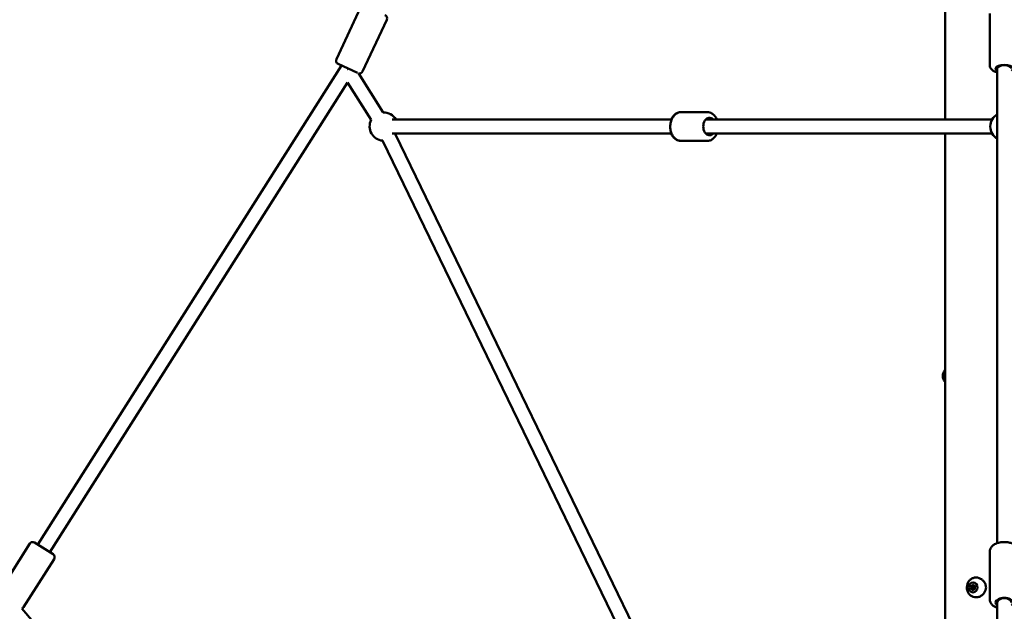
# Model space of a CAD drawing. Units: millimetres. Extents: x -32392 to 59264, y 42276 to 74623.
# Drawn here: x 48165 to 49561, y 47560 to 48400 of the extents above; entities that cross this region are included whole.
import ezdxf

# ---------------------------------------------------------------- set-up
doc = ezdxf.new("R2010")
doc.units = ezdxf.units.MM
doc.layers.add('MD_Visible', color=7, linetype='Continuous', lineweight=50)
doc.styles.get("Standard").update_dxf_attribs({"font": 'arial.ttf'})
doc.dimstyles.new('asd', dxfattribs={"dimtxt": 300, "dimasz": 100, "dimexe": 1.25, "dimexo": 0.625, "dimgap": 80, "dimtad": 1, "dimdec": 0, "dimlfac": 0.1, "dimrnd": 5, "dimtxsty": 'Standard', "dimcen": 0, "dimadec": 0, "dimazin": 0, "dimtfac": 1, "dimtdec": 0, "dimtix": 1, "dimtmove": 2, "dimatfit": 3, "dimfxl": 1, "dimarcsym": 0})

# ---------------------------------------------------------------- blocks, each defined once
blk = doc.blocks.new('CustomObjectsInViewport6_0')
at = {"layer": 'MD_Visible', "extrusion": (0, 1, 0)}
for p, q in [((23570, 17989.1), (23570, 18607.3)), ((22706.9, 18074.6), (22741, 18148)), ((23633.5, 18065.9), (23633.5, 18139.4)), ((22744, 18057.3), (22778.2, 18130.7)), ((22737, 18055.1), (22709.3, 18067.9)), ((22714.2, 18065.7), (22283.6, 17385.9)), ((22722.1, 18060.3), (22722.7, 18060.7)), ((22725.3, 18060.3), (22723.3, 18061.4)), ((22738.1, 18054.6), (22773.2, 17999)), ((23644, 18064.6), (23644, 18061.4)), ((23644, 18061.4), (23644, 18060.6)), ((23644, 18060.6), (23644, 18060.3)), ((23644, 18060.3), (23644, 17388)), ((22722.7, 18041.6), (22300.5, 17375.2)), ((22722.7, 18041.6), (22756.3, 17988.4)), ((23196.2, 17999.6), (23195.6, 17999.6)), ((23196.2, 17999.6), (23232.3, 17999.6)), ((23182.3, 17989.1), (22785.9, 17989.1)), ((23230.6, 17989.1), (23237.6, 17989.1)), ((23636.6, 17989.1), (23230.6, 17989.1)), ((23237.6, 17989.1), (23636.7, 17989.1)), ((23570, 17989.1), (23246.3, 17989.1)), ((23182.3, 17969.1), (22785.9, 17969.1)), ((23636.6, 17969.1), (23230.6, 17969.1)), ((23570, 17138.5), (23570, 17969.1)), ((22772.5, 17959.1), (23229, 17016.5)), ((22790.5, 17967.8), (23247, 17025.2)), ((23196.2, 17958.6), (23195.6, 17958.6)), ((23196.2, 17958.6), (23232.3, 17958.6)), ((22228.7, 17318.8), (22272.1, 17387.3)), ((22279, 17388.8), (22305.1, 17372.2)), ((23633.5, 17307.9), (23633.5, 17376.3)), ((22263.4, 17296.9), (22306.7, 17365.3)), ((23608.2, 17327.5), (23609.7, 17327.5)), ((23610, 17326.6), (23611, 17326.6)), ((23611.7, 17327), (23612.4, 17327)), ((23607.5, 17323.2), (23608.9, 17323.2)), ((23610, 17323.6), (23611, 17323.6)), ((23611, 17322.8), (23612.3, 17322.8)), ((23644, 17307.6), (23644, 17303.6)), ((23644, 17303.6), (23644, 16654.9)), ((22312.6, 17234.8), (22261.1, 17295))]:
    blk.add_line(p, q, dxfattribs=at)
at = {"layer": 'MD_Visible', "extrusion": (2.15951e-16, 3.36806e-57, -1)}
for centre, start, end in [((-22773.7, 18132.8), 114.9374, 204.9374), ((-22711.4, 18072.5), 294.9374, 24.9374)]:
    blk.add_arc(centre, 5, start, end, dxfattribs=at)
at = {"layer": 'MD_Visible', "extrusion": (2.15951e-16, 2.20467e-58, -1)}
blk.add_arc((-22739.5, 18059.4), 5, 204.9374, 286.0302, dxfattribs=at)
at = {"layer": 'MD_Visible', "extrusion": (2.15951e-16, -3.35808e-42, -1)}
for start, end in [(87.7508, 150), (274.162, 27.7508), (210, 214.162)]:
    blk.add_arc((-22774, 17979.1), 20, start, end, dxfattribs=at)
at = {"layer": 'MD_Visible', "extrusion": (2.15951e-16, -1.43081e-42, -1)}
blk.add_arc((-23654, 17979.1), 20, 300, 60, dxfattribs=at)
at = {"layer": 'MD_Visible', "extrusion": (2.15951e-16, 0, -1)}
blk.add_arc((-22276.3, 17384.6), 5, 32.3512, 122.3512, dxfattribs=at)
at = {"layer": 'MD_Visible', "extrusion": (2.15951e-16, 2.93243e-57, -1)}
blk.add_arc((-22302.5, 17368), 5, 122.3512, 212.3512, dxfattribs=at)
at = {"layer": 'MD_Visible', "extrusion": (2.15951e-16, -1.85747e-57, -1)}
blk.add_arc((-22259.1, 17299.6), 5, 212.3512, 246.3867, dxfattribs=at)
at = {"layer": 'MD_Visible', "extrusion": (2.15951e-16, 2.29589e-41, -1)}
blk.add_ellipse((23654, 18061.4), major_axis=(-12.5, 0), ratio=0.421628, start_param=5.639684, end_param=10.068279, dxfattribs=at)
at = {"layer": 'MD_Visible', "extrusion": (2.15951e-16, -1.61179e-25, -1)}
blk.add_ellipse((23654, 18061.4), major_axis=(10, 0), ratio=0.480376, start_param=3.141593, end_param=6.283185, dxfattribs=at)
at = {"layer": 'MD_Visible', "extrusion": (2.15951e-16, 0, -1)}
for centre, major_axis, ratio, start_param, end_param in [((23654, 18060.6), (-10, 0), 0.533603, 6.233333, 6.303102), ((23654, 17303.6), (-12.5, 0), 0.535108, 5.639684, 10.068279)]:
    blk.add_ellipse(centre, major_axis=major_axis, ratio=ratio, start_param=start_param, end_param=end_param, dxfattribs=at)
at = {"layer": 'MD_Visible', "extrusion": (2.15951e-16, 2.33732e-45, -1)}
blk.add_ellipse((23235.9, 17979.1), major_axis=(0, 12.5), ratio=0.706584, start_param=2.498092, end_param=6.924802, dxfattribs=at)
at = {"layer": 'MD_Visible', "extrusion": (8.84407e-17, 4.02958e-22, -1)}
blk.add_ellipse((23237.6, 17979.1), major_axis=(0, 10), ratio=0.414185, start_param=-0.053136, end_param=-0.000043, dxfattribs=at)
at = {"layer": 'MD_Visible'}
for centre, major_axis, ratio, start_param, end_param in [((23237.6, 17979.1), (0, -10), 0.414185, 3.1416, 3.141636), ((23570, 17625.1), (0, 7), 0.467199, 0.850702, 2.29089), ((23606.1, 17325.6), (0, 1.3), 0.884152, 3.679273, 5.506307), ((23608.2, 17328.8), (0, 1.3), 0.884152, 2.632075, 4.45911), ((23607.6, 17325.6), (0, 1.3), 0.884152, 3.679273, 5.506307), ((23609.7, 17328.8), (0, 1.3), 0.884152, 3.141593, 4.063402), ((23611.7, 17328.3), (0, 1.3), 0.884152, 1.584878, 3.411912), ((23613.1, 17324.6), (0, 1.3), 0.884152, 0.53768, 2.364715), ((23607.5, 17321.9), (0, 1.3), 0.884152, -1.556715, 0.27032), ((23608.9, 17321.9), (0, 1.3), 0.884152, -1.32804, 0), ((23611, 17321.5), (0, 1.3), 0.884152, -0.509517, 1.317517)]:
    blk.add_ellipse(centre, major_axis=major_axis, ratio=ratio, start_param=start_param, end_param=end_param, dxfattribs=at)
at = {"layer": 'MD_Visible', "extrusion": (2.15951e-16, 5.46561e-45, -1)}
blk.add_ellipse((23609.6, 17325.1), major_axis=(0, 7), ratio=0.884152, start_param=-1.570796, end_param=4.712389, dxfattribs=at)
at = {"layer": 'MD_Visible', "extrusion": (2.15951e-16, 4.46117e-45, -1)}
for centre, end_param in [((23607.3, 17327), 6.792703), ((23608.8, 17327), 5.403477)]:
    blk.add_ellipse(centre, major_axis=(0, 0.7), ratio=0.884152, start_param=3.918471, end_param=end_param, dxfattribs=at)
at = {"layer": 'MD_Visible', "extrusion": (2.15951e-16, -1.36846e-46, -1)}
blk.add_ellipse((23610, 17325.1), major_axis=(0, 1.5), ratio=0.884152, start_param=-1.570796, end_param=4.712389, dxfattribs=at)
at = {"layer": 'MD_Visible', "extrusion": (2.15951e-16, -6.23468e-45, -1)}
blk.add_ellipse((23609.9, 17328.3), major_axis=(0, 0.7), ratio=0.884152, start_param=-1.317517, end_param=1.556715, dxfattribs=at)
at = {"layer": 'MD_Visible', "extrusion": (2.15951e-16, -3.62641e-45, -1)}
blk.add_ellipse((23611, 17325.1), major_axis=(0, 1.5), ratio=0.884152, start_param=0, end_param=1.240819, dxfattribs=at)
at = {"layer": 'MD_Visible', "extrusion": (2.15951e-16, -3.33356e-45, -1)}
blk.add_ellipse((23612.2, 17326.4), major_axis=(0, 0.7), ratio=0.884152, start_param=-0.27032, end_param=2.603912, dxfattribs=at)
at = {"layer": 'MD_Visible', "extrusion": (2.15951e-16, 2.27437e-45, -1)}
blk.add_ellipse((23607, 17323.9), major_axis=(0, 0.7), ratio=0.884152, start_param=2.871273, end_param=5.745505, dxfattribs=at)
at = {"layer": 'MD_Visible', "extrusion": (2.15951e-16, 1.88573e-45, -1)}
blk.add_ellipse((23608.5, 17323.9), major_axis=(0, 0.7), ratio=0.884152, start_param=3.600973, end_param=5.745505, dxfattribs=at)
at = {"layer": 'MD_Visible', "extrusion": (2.15951e-16, -5.30961e-46, -1)}
blk.add_ellipse((23609.2, 17322), major_axis=(0, 0.7), ratio=0.884152, start_param=1.824075, end_param=4.698307, dxfattribs=at)
at = {"layer": 'MD_Visible', "extrusion": (2.15951e-16, -2.04447e-45, -1)}
blk.add_ellipse((23611, 17325.1), major_axis=(0, 1.5), ratio=0.884152, start_param=2.307005, end_param=3.141593, dxfattribs=at)
at = {"layer": 'MD_Visible', "extrusion": (2.15951e-16, -5.74751e-45, -1)}
blk.add_ellipse((23611.8, 17323.2), major_axis=(0, 0.7), ratio=0.884152, start_param=0.776878, end_param=3.65111, dxfattribs=at)
at = {"layer": 'MD_Visible', "extrusion": (2.15951e-16, -1.09431e-25, -1)}
blk.add_ellipse((23654, 17303.6), major_axis=(10, 0), ratio=0.630876, start_param=3.141593, end_param=6.283185, dxfattribs=at)
at = {"layer": 'MD_Visible'}
for points, knots in [([(23633.5, 18065.9), (23633.5, 18064.9), (23633.7, 18063.9), (23634.5, 18061.9), (23635.1, 18061), (23636.7, 18059.2), (23637.9, 18058.4), (23640.6, 18056.8), (23642.2, 18056.2), (23644, 18055.7)], [4.712389, 4.712389, 4.712389, 4.712389, 4.8821886, 4.8821886, 5.0761007, 5.0761007, 5.3548912, 5.3548912, 5.6920326, 5.6920326, 5.6920326, 5.6920326]), ([(23196.2, 17958.6), (23194.7, 17958.6), (23193.1, 17958.9), (23190, 17960), (23188.6, 17960.9), (23185.9, 17963.2), (23184.7, 17964.7), (23182.6, 17968.1), (23181.8, 17970), (23180.6, 17974.2), (23180.3, 17976.4), (23180.3, 17980.9), (23180.5, 17983.1), (23181.5, 17987.4), (23182.3, 17989.4), (23184.4, 17993.1), (23185.7, 17994.7), (23188.7, 17997.3), (23190.3, 17998.3), (23193.4, 17999.3), (23194.8, 17999.6), (23196.2, 17999.6)], [4.712389, 4.712389, 4.712389, 4.712389, 4.977054, 4.977054, 5.256358, 5.256358, 5.569677, 5.569677, 5.911105, 5.911105, 6.261355, 6.261355, 6.612314, 6.612314, 6.96283, 6.96283, 7.305953, 7.305953, 7.619764, 7.619764, 7.853982, 7.853982, 7.853982, 7.853982]), ([(23195.6, 17999.6), (23194, 17999.6), (23192.4, 17999.3), (23189.4, 17998.1), (23188, 17997.2), (23185.3, 17994.9), (23184.1, 17993.4), (23182.5, 17990.9), (23182.1, 17990), (23181.6, 17989.1)], [4.712389, 4.712389, 4.712389, 4.712389, 4.977317, 4.977317, 5.256815, 5.256815, 5.570148, 5.570148, 5.738581, 5.738581, 5.738581, 5.738581]), ([(23246.3, 17989.1), (23246, 17989.8), (23245.6, 17990.6), (23244.2, 17993.1), (23242.9, 17994.7), (23239.9, 17997.3), (23238.3, 17998.3), (23235.1, 17999.3), (23233.7, 17999.6), (23232.3, 17999.6)], [3.687172, 3.687172, 3.687172, 3.687172, 3.821237, 3.821237, 4.16436, 4.16436, 4.478171, 4.478171, 4.712389, 4.712389, 4.712389, 4.712389]), ([(23181.6, 17969.1), (23182, 17968.3), (23182.3, 17967.6), (23183.8, 17965), (23185.1, 17963.4), (23188.1, 17960.8), (23189.7, 17959.8), (23192.8, 17958.8), (23194.2, 17958.6), (23195.6, 17958.6)], [6.82779, 6.82779, 6.82779, 6.82779, 6.962941, 6.962941, 7.305923, 7.305923, 7.619695, 7.619695, 7.853982, 7.853982, 7.853982, 7.853982]), ([(23232.3, 17958.6), (23233.9, 17958.6), (23235.5, 17958.9), (23238.5, 17960), (23240, 17960.9), (23242.7, 17963.2), (23243.9, 17964.7), (23245.4, 17967.2), (23245.9, 17968.1), (23246.3, 17969.1)], [1.570796, 1.570796, 1.570796, 1.570796, 1.835461, 1.835461, 2.114766, 2.114766, 2.428084, 2.428084, 2.596844, 2.596844, 2.596844, 2.596844]), ([(23570, 17633.5), (23569.8, 17633.4), (23569.7, 17633.3), (23569.2, 17632.7), (23568.9, 17632.3), (23568.4, 17631.5), (23568.2, 17631.1), (23567.8, 17630.4), (23567.6, 17630), (23567.5, 17629.7)], [1.0034002, 1.0034002, 1.0034002, 1.0034002, 1.0376527, 1.0376527, 1.1586576, 1.1586576, 1.2796625, 1.2796625, 1.4006674, 1.4006674, 1.4006674, 1.4006674]), ([(23567.5, 17620.5), (23567.6, 17620.2), (23567.8, 17619.8), (23568.2, 17619.1), (23568.4, 17618.7), (23568.9, 17618), (23569.2, 17617.5), (23569.7, 17617), (23569.8, 17616.8), (23570, 17616.7)], [2.8408555, 2.8408555, 2.8408555, 2.8408555, 2.9618604, 2.9618604, 3.0828653, 3.0828653, 3.2038702, 3.2038702, 3.2381228, 3.2381228, 3.2381228, 3.2381228]), ([(23570, 17632.6), (23570, 17632.5), (23569.9, 17632.5), (23569.5, 17631.6), (23569.2, 17630.6), (23568.8, 17628.4), (23568.6, 17627.3), (23568.5, 17625), (23568.6, 17623.8), (23568.8, 17621.5), (23569, 17620.4), (23569.5, 17618.8), (23569.7, 17618.2), (23570, 17617.7)], [1.916327, 1.916327, 1.916327, 1.916327, 1.928464, 1.928464, 2.261361, 2.261361, 2.589977, 2.589977, 2.916775, 2.916775, 3.244037, 3.244037, 3.452963, 3.452963, 3.452963, 3.452963]), ([(23633.5, 17376.3), (23633.5, 17377.5), (23633.7, 17378.8), (23634.7, 17381.2), (23635.4, 17382.3), (23637.4, 17384.5), (23638.8, 17385.5), (23642, 17387.3), (23643.9, 17388.1), (23648, 17389.1), (23650.2, 17389.4), (23654.6, 17389.6), (23656.8, 17389.5), (23661, 17388.9), (23663, 17388.4), (23666.9, 17386.9), (23668.7, 17385.9), (23671.6, 17383.4), (23672.8, 17382), (23674.2, 17379), (23674.5, 17377.7), (23674.5, 17376.3)], [1.570796, 1.570796, 1.570796, 1.570796, 1.784059, 1.784059, 2.021565, 2.021565, 2.32753, 2.32753, 2.692516, 2.692516, 3.056374, 3.056374, 3.413238, 3.413238, 3.772655, 3.772655, 4.140891, 4.140891, 4.479656, 4.479656, 4.712389, 4.712389, 4.712389, 4.712389]), ([(23627.9, 17326.6), (23628, 17326.1), (23628, 17325.6), (23628, 17323.7), (23627.8, 17322.4), (23626.9, 17319.7), (23626.3, 17318.5), (23624.7, 17316.2), (23623.7, 17315.1), (23621.4, 17313.3), (23620.1, 17312.5), (23617.3, 17311.4), (23615.8, 17311.1), (23612.8, 17311), (23611.3, 17311.2), (23608.5, 17312.1), (23607.2, 17312.8), (23605, 17314.6), (23604, 17315.7), (23602.4, 17318.2), (23601.8, 17319.7), (23601.1, 17322.5), (23600.9, 17324), (23601, 17326.9), (23601.2, 17328.3), (23602, 17330.9), (23602.5, 17332.2), (23604, 17334.5), (23604.9, 17335.5), (23607, 17337.3), (23608.3, 17338), (23610.9, 17338.9), (23612.4, 17339.2), (23615.3, 17339.2), (23616.8, 17338.9), (23619.7, 17337.9), (23621.1, 17337.2), (23623.6, 17335.3), (23624.7, 17334.1), (23626.5, 17331.5), (23627.1, 17330), (23627.7, 17327.9), (23627.8, 17327.2), (23627.9, 17326.6)], [0, 0, 0, 0, 0.144959, 0.144959, 0.55597, 0.55597, 0.973485, 0.973485, 1.407743, 1.407743, 1.873474, 1.873474, 2.35987, 2.35987, 2.849458, 2.849458, 3.335414, 3.335414, 3.806309, 3.806309, 4.273441, 4.273441, 4.713138, 4.713138, 5.132607, 5.132607, 5.554283, 5.554283, 5.996544, 5.996544, 6.46139, 6.46139, 6.93479, 6.93479, 7.417693, 7.417693, 7.907983, 7.907983, 8.395299, 8.395299, 8.860547, 8.860547, 9.059682, 9.059682, 9.059682, 9.059682]), ([(23633.5, 17307.9), (23633.5, 17306.6), (23633.7, 17305.4), (23634.7, 17303), (23635.4, 17301.9), (23637.4, 17299.6), (23638.8, 17298.6), (23641.4, 17297.2), (23642.6, 17296.6), (23644, 17296.2)], [4.712389, 4.712389, 4.712389, 4.712389, 4.9256517, 4.9256517, 5.1631578, 5.1631578, 5.4691228, 5.4691228, 5.7123522, 5.7123522, 5.7123522, 5.7123522])]:
    blk.add_open_spline(points, degree=3, knots=knots, dxfattribs=at)
blk = doc.blocks.new('*D19')
at = {"color": 0, "lineweight": -2, "transparency": 16777216}
for p, q in [((49560.3, 51382.3), (39551, 51382.3)), ((39552.2, 43385.9), (39552.2, 51282.3)), ((40396.2, 43285.9), (39551, 43285.9))]:
    blk.add_line(p, q, dxfattribs=at)
at = {"color": 0, "transparency": 16777216}
for points in [[(39535.6, 51282.3), (39568.9, 51282.3), (39552.2, 51382.3)], [(39535.6, 43385.9), (39568.9, 43385.9), (39552.2, 43285.9)]]:
    blk.add_solid(points, dxfattribs=at)
at = {"layer": 'Defpoints', "color": 0, "transparency": 16777216}
for p in [(39552.2, 51382.3), (49561, 51382.3), (40396.9, 43285.9)]:
    blk.add_point(p, dxfattribs=at)
at = {"color": 0, "transparency": 16777216, "insert": (39319.1, 47334.1), "char_height": 300, "attachment_point": 5, "rotation": 90}
blk.add_mtext('810', dxfattribs=at)
blk = doc.blocks.new('*D20')
at = {"color": 0, "lineweight": -2, "transparency": 16777216}
for p, q in [((41791.2, 43586.5), (41791.2, 51842.7)), ((41891.2, 51841.4), (57230.7, 51841.4)), ((57330.7, 43586.5), (57330.7, 51842.7))]:
    blk.add_line(p, q, dxfattribs=at)
at = {"color": 0, "transparency": 16777216}
for points in [[(41891.2, 51858.1), (41891.2, 51824.7), (41791.2, 51841.4)], [(57230.7, 51858.1), (57230.7, 51824.7), (57330.7, 51841.4)]]:
    blk.add_solid(points, dxfattribs=at)
at = {"layer": 'Defpoints', "color": 0, "transparency": 16777216}
for p in [(57330.7, 51841.4), (41791.2, 43585.9), (57330.7, 43585.9)]:
    blk.add_point(p, dxfattribs=at)
at = {"color": 0, "transparency": 16777216, "insert": (49561, 52074.6), "char_height": 300, "attachment_point": 5}
blk.add_mtext('1555', dxfattribs=at)

msp = doc.modelspace()

# ---------------------------------------------------------------- block references
at = {"layer": 'MD_Visible'}
msp.add_blockref('CustomObjectsInViewport6_0', (25907, 30268.8), dxfattribs=at)

# ---------------------------------------------------------------- dimensions: what is measured, and where the dimension line sits
dim = msp.add_linear_dim(base=(57330.7, 51841.4), p1=(41791.2, 43585.9), p2=(57330.7, 43585.9), dimstyle='asd')
dim.commit()
dim.dimension.update_dxf_attribs({"geometry": '*D20', "text_midpoint": (49561, 52074.6)})
dim = msp.add_linear_dim(base=(39552.2, 51382.3), p1=(40396.9, 43285.9), p2=(49561, 51382.3), angle=90, dimstyle='asd')
dim.commit()
dim.dimension.update_dxf_attribs({"geometry": '*D19', "text_midpoint": (39319.1, 47334.1)})

doc.saveas('drawing.dxf')
